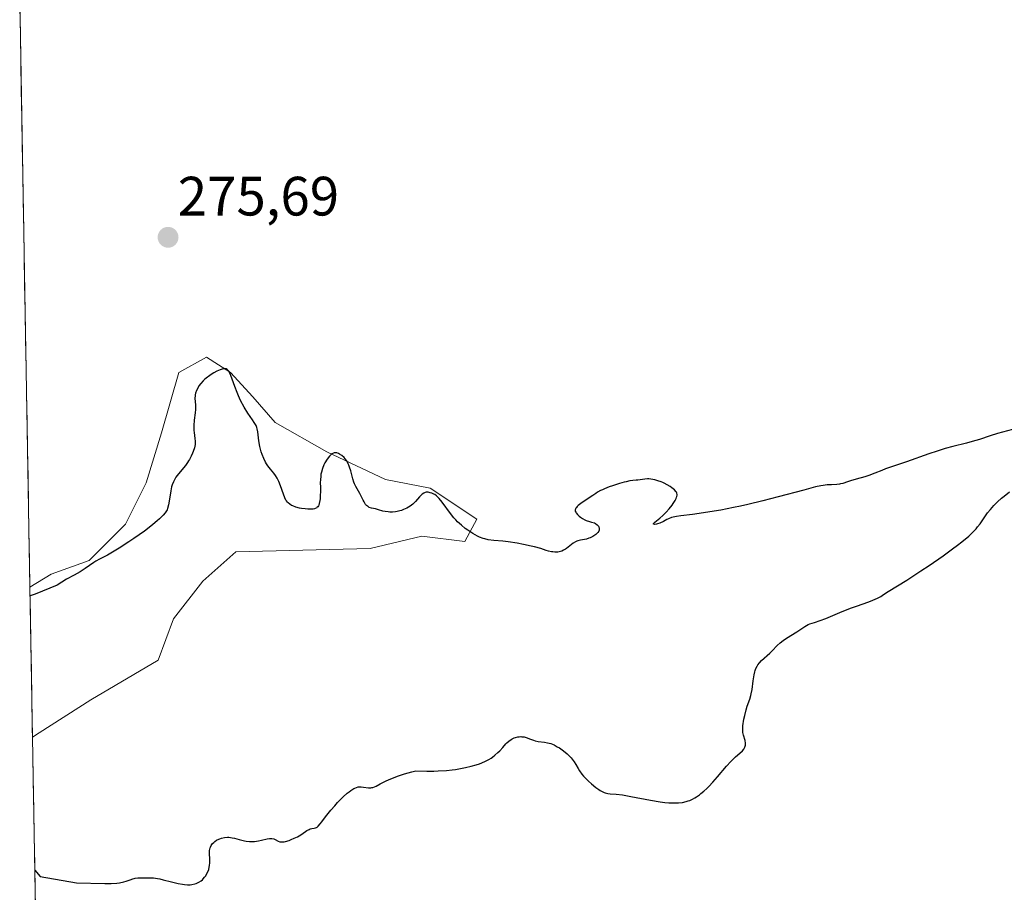
# Model space of a CAD drawing. Units: metres. Extents: x 622168 to 625664, y 4667030 to 4669409.
# Drawn here: x 622184 to 622362, y 4669034 to 4669192 of the extents above; entities that cross this region are included whole.
import ezdxf
from ezdxf.enums import TextEntityAlignment as Align

# ---------------------------------------------------------------- set-up
doc = ezdxf.new("R2010")
doc.units = ezdxf.units.M
doc.header["$MEASUREMENT"] = 0
for name, color, linetype, lineweight in [('Carátula', 7, 'Continuous', 5), ('Cultivos herbáceos CxS', 92, 'Continuous', 0), ('Curva de nivel maestra', 36, 'Continuous', 30), ('Municipio CxS', 142, 'Continuous', 0), ('Punto de cota en terreno', 7, 'Continuous', 0), ('Rótulo de punto de cota en terreno', 19, 'Continuous', 0), ('Suelo desnudo CxS', 43, 'Continuous', 0)]:
    doc.layers.add(name, color=color, linetype=linetype, lineweight=lineweight)
doc.styles.add('Arial', font='txt', dxfattribs={"height": 0.2})

# ---------------------------------------------------------------- blocks, each defined once
blk = doc.blocks.new('*U150')
at = {"layer": 'Cultivos herbáceos CxS', "color": 92, "linetype": 'Continuous', "lineweight": 0}
blk.add_polyline3d([(622188.32, 4668935.98, 274.54), (622186.14, 4669061.93, 273.88), (622187.36, 4669062.73, 273.82), (622196.7, 4669068.65, 273.68), (622208.85, 4669075.81, 273.6), (622211.65, 4669083.28, 273.54), (622216.94, 4669090.13, 273.56), (622222.86, 4669095.42, 273.67), (622235, 4669095.73, 273.7), (622247.14, 4669096.04, 273.7), (622256.48, 4669098.22, 273.81), (622264.26, 4669097.29, 274), (622266.44, 4669101.33, 274.93), (622258.03, 4669106.94, 274.96), (622249.94, 4669108.49, 275.12), (622239.36, 4669113.48, 274.83), (622230.02, 4669118.77, 275.39), (622225.97, 4669123.44, 275.22), (622221.92, 4669127.8, 275.26), (622217.56, 4669130.6, 274.97), (622212.58, 4669127.8, 275.32), (622209.47, 4669116.9, 275.81), (622206.67, 4669107.87, 275.39), (622202.93, 4669100.4, 274.94), (622196.39, 4669093.86, 274.16), (622189.54, 4669091.37, 274.53), (622185.67, 4669089, 274.21), (622183.82, 4669195.69, 275.71)], dxfattribs=at)
blk = doc.blocks.new('*U160')
at = {"layer": 'Suelo desnudo CxS', "color": 43, "linetype": 'Continuous', "lineweight": 0}
blk.add_polyline3d([(622186.14, 4669061.93, 273.88), (622185.67, 4669089, 274.21), (622189.54, 4669091.37, 274.53), (622196.39, 4669093.86, 274.16), (622202.93, 4669100.4, 274.94), (622206.67, 4669107.87, 275.39), (622209.47, 4669116.9, 275.81), (622212.58, 4669127.8, 275.32), (622217.56, 4669130.6, 274.97), (622221.92, 4669127.8, 275.26), (622225.97, 4669123.44, 275.22), (622230.02, 4669118.77, 275.39), (622239.36, 4669113.48, 274.83), (622249.94, 4669108.49, 275.12), (622258.03, 4669106.94, 274.96), (622266.44, 4669101.33, 274.93), (622264.26, 4669097.29, 274), (622256.48, 4669098.22, 273.81), (622247.14, 4669096.04, 273.7), (622235, 4669095.73, 273.7), (622222.86, 4669095.42, 273.67), (622216.94, 4669090.13, 273.56), (622211.65, 4669083.28, 273.54), (622208.85, 4669075.81, 273.6), (622196.7, 4669068.65, 273.68), (622187.36, 4669062.73, 273.82), (622186.14, 4669061.93, 273.88)], close=True, dxfattribs=at)
blk = doc.blocks.new('*U173')
at = {"layer": 'Cultivos herbáceos CxS', "color": 92, "linetype": 'Continuous', "lineweight": 0}
blk.add_polyline3d([(622186.14, 4669061.93, 273.88), (622187.36, 4669062.73, 273.82), (622196.7, 4669068.65, 273.68), (622208.85, 4669075.81, 273.6), (622211.65, 4669083.28, 273.54), (622216.94, 4669090.13, 273.56), (622222.86, 4669095.42, 273.67), (622235, 4669095.73, 273.7), (622247.14, 4669096.04, 273.7), (622256.48, 4669098.22, 273.81), (622264.26, 4669097.29, 274), (622266.44, 4669101.33, 274.93), (622258.03, 4669106.94, 274.96), (622249.94, 4669108.49, 275.12), (622239.36, 4669113.48, 274.83), (622230.02, 4669118.77, 275.39), (622225.97, 4669123.44, 275.22), (622221.92, 4669127.8, 275.26), (622217.56, 4669130.6, 274.97), (622212.58, 4669127.8, 275.32), (622209.47, 4669116.9, 275.81), (622206.67, 4669107.87, 275.39), (622202.93, 4669100.4, 274.94), (622196.39, 4669093.86, 274.16), (622189.54, 4669091.37, 274.53), (622185.67, 4669089, 274.21)], dxfattribs=at)
blk = doc.blocks.new('*U188')
at = {"layer": 'Suelo desnudo CxS', "color": 43, "linetype": 'Continuous', "lineweight": 0}
blk.add_polyline3d([(622186.14, 4669061.93, 273.88), (622187.36, 4669062.73, 273.82), (622196.7, 4669068.65, 273.68), (622208.85, 4669075.81, 273.6), (622211.65, 4669083.28, 273.54), (622216.94, 4669090.13, 273.56), (622222.86, 4669095.42, 273.67), (622235, 4669095.73, 273.7), (622247.14, 4669096.04, 273.7), (622256.48, 4669098.22, 273.81), (622264.26, 4669097.29, 274), (622266.44, 4669101.33, 274.93), (622258.03, 4669106.94, 274.96), (622249.94, 4669108.49, 275.12), (622239.36, 4669113.48, 274.83), (622230.02, 4669118.77, 275.39), (622225.97, 4669123.44, 275.22), (622221.92, 4669127.8, 275.26), (622217.56, 4669130.6, 274.97), (622212.58, 4669127.8, 275.32), (622209.47, 4669116.9, 275.81), (622206.67, 4669107.87, 275.39), (622202.93, 4669100.4, 274.94), (622196.39, 4669093.86, 274.16), (622189.54, 4669091.37, 274.53), (622185.67, 4669089, 274.21)], dxfattribs=at)
blk = doc.blocks.new('5PATER')
at = {"layer": 'Carátula', "linetype": 'Continuous', "lineweight": 5}
h = blk.add_hatch(color=250, dxfattribs=at)
edge = h.paths.add_edge_path()
edge.add_ellipse((0, 0.01), major_axis=(-1.33, -1.34), ratio=0.999422, start_angle=0, end_angle=360)

msp = doc.modelspace()

# ---------------------------------------------------------------- linework, layer by layer
at = {"layer": 'Cultivos herbáceos CxS', "color": 92, "linetype": 'Continuous', "lineweight": 0}
for points in [[(622183.82, 4669195.69, 275.71), (622185.67, 4669089, 274.21)], [(622186.14, 4669061.93, 273.88), (622188.32, 4668935.98, 274.54)]]:
    msp.add_polyline3d(points, dxfattribs=at)
at = {"layer": 'Curva de nivel maestra', "color": 36, "linetype": 'Continuous', "lineweight": 30}
for points in [[(622363.28, 4669117.51, 275), (622360.56, 4669116.78, 275), (622359.21, 4669116.37, 275), (622357.28, 4669115.74, 275), (622355.98, 4669115.34, 275), (622354.95, 4669115.06, 275), (622352.47, 4669114.44, 275), (622351.08, 4669114.06, 275), (622350.36, 4669113.85, 275), (622349.63, 4669113.62, 275), (622348.16, 4669113.13, 275), (622344.14, 4669111.68, 275), (622340.31, 4669110.39, 275), (622339.66, 4669110.13, 275), (622338.37, 4669109.61, 275), (622337.33, 4669109.22, 275), (622336.56, 4669108.98, 275), (622335, 4669108.55, 275), (622333.98, 4669108.26, 275), (622333.44, 4669108.08, 275), (622332.58, 4669107.77, 275), (622332.19, 4669107.67, 275), (622331.98, 4669107.62, 275), (622331.53, 4669107.57, 275), (622330.55, 4669107.53, 275), (622329.78, 4669107.49, 275), (622329.06, 4669107.41, 275), (622328.6, 4669107.33, 275), (622327.69, 4669107.13, 275), (622325.53, 4669106.58, 275), (622320.89, 4669105.35, 275), (622318.16, 4669104.65, 275), (622315.42, 4669103.97, 275), (622314.1, 4669103.67, 275), (622312.86, 4669103.4, 275), (622310.58, 4669102.95, 275), (622308.58, 4669102.61, 275), (622307.41, 4669102.43, 275), (622305.43, 4669102.17, 275), (622303.32, 4669101.93, 275), (622302.56, 4669101.82, 275), (622301.93, 4669101.69, 275), (622301.64, 4669101.61, 275), (622301.11, 4669101.4, 275), (622300.78, 4669101.25, 275), (622300.16, 4669100.92, 275), (622299.51, 4669100.6, 275), (622299.09, 4669100.46, 275), (622298.92, 4669100.42, 275), (622298.63, 4669100.38, 275), (622298.47, 4669100.39, 275), (622298.38, 4669100.44, 275), (622298.39, 4669100.56, 275), (622298.6, 4669100.78, 275), (622299.51, 4669101.49, 275), (622300.09, 4669101.98, 275), (622300.38, 4669102.26, 275), (622300.68, 4669102.56, 275), (622301.24, 4669103.2, 275), (622301.75, 4669103.85, 275), (622301.94, 4669104.14, 275), (622302.27, 4669104.68, 275), (622302.46, 4669105.04, 275), (622302.56, 4669105.28, 275), (622302.6, 4669105.42, 275), (622302.65, 4669105.68, 275), (622302.65, 4669105.8, 275), (622302.61, 4669106.01, 275), (622302.51, 4669106.21, 275), (622302.42, 4669106.34, 275), (622302.18, 4669106.6, 275), (622301.67, 4669107, 275), (622301.37, 4669107.21, 275), (622300.87, 4669107.52, 275), (622300.32, 4669107.81, 275), (622300.04, 4669107.94, 275), (622299.75, 4669108.06, 275), (622299.18, 4669108.26, 275), (622298.61, 4669108.42, 275), (622297.88, 4669108.55, 275), (622297.54, 4669108.58, 275), (622297.29, 4669108.58, 275), (622296.82, 4669108.56, 275), (622295.53, 4669108.39, 275), (622295.25, 4669108.36, 275), (622294.63, 4669108.29, 275), (622294.09, 4669108.22, 275), (622293.44, 4669108.09, 275), (622293.07, 4669108, 275), (622292.22, 4669107.77, 275), (622290.98, 4669107.36, 275), (622290.36, 4669107.14, 275), (622289.51, 4669106.8, 275), (622289.14, 4669106.64, 275), (622288.81, 4669106.48, 275), (622288.27, 4669106.18, 275), (622287.96, 4669105.98, 275), (622287.39, 4669105.58, 275), (622286.94, 4669105.26, 275), (622285.25, 4669104.15, 275), (622284.78, 4669103.78, 275), (622284.59, 4669103.6, 275), (622284.44, 4669103.43, 275), (622284.36, 4669103.32, 275), (622284.27, 4669103.1, 275), (622284.25, 4669103, 275), (622284.25, 4669102.79, 275), (622284.32, 4669102.58, 275), (622284.4, 4669102.44, 275), (622284.63, 4669102.15, 275), (622284.95, 4669101.83, 275), (622285.16, 4669101.67, 275), (622285.53, 4669101.43, 275), (622285.97, 4669101.19, 275), (622286.23, 4669101.08, 275), (622286.82, 4669100.87, 275), (622287.16, 4669100.78, 275), (622287.71, 4669100.65, 275), (622287.9, 4669100.52, 275), (622288.21, 4669100.27, 275), (622288.42, 4669100.02, 275), (622288.51, 4669099.86, 275), (622288.55, 4669099.75, 275), (622288.58, 4669099.54, 275), (622288.56, 4669099.32, 275), (622288.5, 4669099.17, 275), (622288.33, 4669098.9, 275), (622288.21, 4669098.77, 275), (622287.94, 4669098.53, 275), (622287.62, 4669098.31, 275), (622287.39, 4669098.18, 275), (622286.94, 4669097.96, 275), (622286.71, 4669097.87, 275), (622286.27, 4669097.72, 275), (622285.88, 4669097.63, 275), (622285.19, 4669097.5, 275), (622284.73, 4669097.4, 275), (622284.51, 4669097.33, 275), (622284.3, 4669097.23, 275), (622283.87, 4669096.96, 275), (622282.68, 4669096.03, 275), (622282.49, 4669095.9, 275), (622282.14, 4669095.7, 275), (622281.8, 4669095.54, 275), (622281.57, 4669095.47, 275), (622281.11, 4669095.38, 275), (622280.56, 4669095.36, 275), (622280.18, 4669095.39, 275), (622279.92, 4669095.43, 275), (622279.4, 4669095.54, 275), (622278.99, 4669095.66, 275), (622277.99, 4669095.99, 275), (622276.9, 4669096.29, 275), (622276.28, 4669096.44, 275), (622274.87, 4669096.74, 275), (622273.73, 4669096.95, 275), (622272.09, 4669097.2, 275), (622271.13, 4669097.31, 275), (622269.53, 4669097.46, 275), (622268.51, 4669097.6, 275), (622267.88, 4669097.74, 275), (622267.57, 4669097.84, 275), (622266.96, 4669098.06, 275), (622266.55, 4669098.25, 275), (622265.7, 4669098.71, 275), (622264.8, 4669099.3, 275), (622264.34, 4669099.64, 275), (622263.65, 4669100.22, 275), (622262.97, 4669100.86, 275), (622262.63, 4669101.21, 275), (622262.31, 4669101.58, 275), (622261.69, 4669102.34, 275), (622260.17, 4669104.41, 275), (622259.64, 4669105.07, 275), (622259.35, 4669105.37, 275), (622259.17, 4669105.52, 275), (622258.84, 4669105.76, 275), (622258.66, 4669105.85, 275), (622258.3, 4669106.01, 275), (622258.03, 4669106.1, 275), (622257.63, 4669106.18, 275), (622257.29, 4669106.18, 275), (622257.12, 4669106.14, 275), (622256.86, 4669106.03, 275), (622256.58, 4669105.83, 275), (622256.44, 4669105.7, 275), (622256.11, 4669105.35, 275), (622255.35, 4669104.48, 275), (622254.89, 4669104.04, 275), (622254.64, 4669103.84, 275), (622254.38, 4669103.65, 275), (622253.81, 4669103.32, 275), (622253.21, 4669103.05, 275), (622252.81, 4669102.91, 275), (622252.54, 4669102.83, 275), (622252.02, 4669102.71, 275), (622251.75, 4669102.66, 275), (622251.22, 4669102.6, 275), (622250.73, 4669102.59, 275), (622250.42, 4669102.61, 275), (622249.85, 4669102.69, 275), (622249.44, 4669102.78, 275), (622248.69, 4669103.01, 275), (622248.13, 4669103.16, 275), (622247.38, 4669103.32, 275), (622247.01, 4669103.45, 275), (622246.78, 4669103.58, 275), (622246.67, 4669103.66, 275), (622246.5, 4669103.81, 275), (622246.35, 4669103.99, 275), (622246.06, 4669104.43, 275), (622245.88, 4669104.76, 275), (622245.54, 4669105.46, 275), (622245.29, 4669105.96, 275), (622244.56, 4669107.23, 275), (622244.33, 4669107.71, 275), (622244.23, 4669107.99, 275), (622244.03, 4669108.63, 275), (622243.66, 4669110.06, 275), (622243.45, 4669110.74, 275), (622243.34, 4669111.06, 275), (622243.22, 4669111.34, 275), (622242.95, 4669111.83, 275), (622242.65, 4669112.23, 275), (622242.45, 4669112.46, 275), (622242.03, 4669112.82, 275), (622241.62, 4669113.09, 275), (622241.42, 4669113.19, 275), (622241.12, 4669113.29, 275), (622240.83, 4669113.32, 275), (622240.68, 4669113.3, 275), (622240.54, 4669113.27, 275), (622240.26, 4669113.13, 275), (622239.98, 4669112.9, 275), (622239.79, 4669112.7, 275), (622239.4, 4669112.18, 275), (622239, 4669111.5, 275), (622238.81, 4669111.12, 275), (622238.56, 4669110.49, 275), (622238.35, 4669109.81, 275), (622238.28, 4669109.46, 275), (622238.23, 4669109.11, 275), (622238.17, 4669108.4, 275), (622238.16, 4669107.93, 275), (622238.17, 4669107.01, 275), (622238.19, 4669106.37, 275), (622238.16, 4669105.51, 275), (622238.11, 4669105.01, 275), (622238.07, 4669104.71, 275), (622237.96, 4669104.17, 275), (622237.87, 4669103.87, 275), (622237.81, 4669103.73, 275), (622237.7, 4669103.55, 275), (622237.55, 4669103.4, 275), (622237.45, 4669103.33, 275), (622237.22, 4669103.23, 275), (622237.09, 4669103.19, 275), (622236.84, 4669103.14, 275), (622236.56, 4669103.12, 275), (622235.9, 4669103.12, 275), (622235.41, 4669103.16, 275), (622234.74, 4669103.26, 275), (622234.4, 4669103.32, 275), (622233.71, 4669103.5, 275), (622233.18, 4669103.7, 275), (622232.94, 4669103.81, 275), (622232.63, 4669104.01, 275), (622232.35, 4669104.24, 275), (622232.23, 4669104.38, 275), (622232.05, 4669104.6, 275), (622231.94, 4669104.76, 275), (622231.75, 4669105.14, 275), (622231.48, 4669105.81, 275), (622230.97, 4669107.36, 275), (622230.67, 4669108.14, 275), (622230.49, 4669108.51, 275), (622230.36, 4669108.74, 275), (622230.08, 4669109.18, 275), (622229.78, 4669109.6, 275), (622229.14, 4669110.38, 275), (622228.68, 4669110.98, 275), (622228.46, 4669111.29, 275), (622228.27, 4669111.61, 275), (622227.92, 4669112.29, 275), (622227.63, 4669113, 275), (622227.47, 4669113.48, 275), (622227.22, 4669114.44, 275), (622227.04, 4669115.45, 275), (622226.84, 4669117.12, 275), (622226.75, 4669117.65, 275), (622226.68, 4669117.88, 275), (622226.54, 4669118.22, 275), (622226.21, 4669118.79, 275), (622225.9, 4669119.27, 275), (622225.08, 4669120.46, 275), (622224.41, 4669121.55, 275), (622223.76, 4669122.77, 275), (622223.36, 4669123.62, 275), (622223.11, 4669124.18, 275), (622222.68, 4669125.27, 275), (622221.98, 4669127.3, 275), (622221.77, 4669127.79, 275), (622221.66, 4669127.98, 275), (622221.45, 4669128.26, 275), (622221.33, 4669128.36, 275), (622221.13, 4669128.46, 275), (622220.9, 4669128.5, 275), (622220.78, 4669128.5, 275), (622220.57, 4669128.48, 275), (622220.41, 4669128.44, 275), (622220.08, 4669128.33, 275), (622219.48, 4669128.07, 275), (622218.9, 4669127.75, 275), (622218.6, 4669127.56, 275), (622218.16, 4669127.27, 275), (622217.53, 4669126.8, 275), (622217.24, 4669126.56, 275), (622216.99, 4669126.32, 275), (622216.56, 4669125.84, 275), (622216.23, 4669125.39, 275), (622216.05, 4669125.11, 275), (622215.78, 4669124.59, 275), (622215.6, 4669124.1, 275), (622215.53, 4669123.8, 275), (622215.51, 4669123.61, 275), (622215.5, 4669123.18, 275), (622215.58, 4669121.94, 275), (622215.57, 4669121.13, 275), (622215.51, 4669120.52, 275), (622215.36, 4669119.19, 275), (622215.28, 4669118.22, 275), (622215.28, 4669117.91, 275), (622215.31, 4669117.34, 275), (622215.35, 4669116.99, 275), (622215.5, 4669115.92, 275), (622215.55, 4669115.42, 275), (622215.55, 4669115.18, 275), (622215.52, 4669114.81, 275), (622215.4, 4669114.21, 275), (622215.2, 4669113.57, 275), (622215.07, 4669113.22, 275), (622214.83, 4669112.67, 275), (622214.53, 4669112.11, 275), (622214.36, 4669111.83, 275), (622214.17, 4669111.55, 275), (622213.77, 4669111.01, 275), (622212.51, 4669109.5, 275), (622212.05, 4669108.89, 275), (622211.86, 4669108.57, 275), (622211.6, 4669108.07, 275), (622211.38, 4669107.49, 275), (622211.28, 4669107.17, 275), (622211.12, 4669106.45, 275), (622210.87, 4669104.91, 275), (622210.71, 4669103.9, 275), (622210.56, 4669103.24, 275), (622210.46, 4669102.98, 275), (622210.26, 4669102.62, 275), (622210.13, 4669102.44, 275), (622209.78, 4669102.04, 275), (622209.12, 4669101.39, 275), (622208.68, 4669101, 275), (622207.9, 4669100.34, 275), (622206.93, 4669099.58, 275), (622206.37, 4669099.17, 275), (622204.46, 4669097.82, 275), (622203.55, 4669097.21, 275), (622201.78, 4669096.07, 275), (622200.62, 4669095.37, 275), (622199.67, 4669094.83, 275), (622198.23, 4669094.08, 275), (622197.59, 4669093.71, 275), (622197.25, 4669093.5, 275), (622195.67, 4669092.41, 275), (622194.73, 4669091.79, 275), (622193.67, 4669091.18, 275), (622192.29, 4669090.46, 275), (622190.61, 4669089.37, 275), (622186.62, 4669087.75, 275), (622185.7, 4669087.48, 275)], [(622186.56, 4669037.89, 275), (622187.51, 4669036.77, 275), (622194.08, 4669035.6, 275), (622199.2, 4669035.47, 275), (622200.33, 4669035.5, 275), (622201.38, 4669035.56, 275), (622201.85, 4669035.62, 275), (622202.64, 4669035.77, 275), (622203.08, 4669035.89, 275), (622203.81, 4669036.15, 275), (622204.28, 4669036.31, 275), (622204.5, 4669036.38, 275), (622204.72, 4669036.42, 275), (622205.17, 4669036.47, 275), (622206.51, 4669036.48, 275), (622207.42, 4669036.52, 275), (622207.99, 4669036.49, 275), (622208.7, 4669036.4, 275), (622209.13, 4669036.31, 275), (622209.78, 4669036.15, 275), (622211.28, 4669035.75, 275), (622212.46, 4669035.47, 275), (622213.24, 4669035.33, 275), (622213.61, 4669035.28, 275), (622214.14, 4669035.24, 275), (622214.63, 4669035.25, 275), (622214.93, 4669035.28, 275), (622215.49, 4669035.4, 275), (622215.74, 4669035.48, 275), (622216.2, 4669035.7, 275), (622216.6, 4669035.96, 275), (622216.84, 4669036.16, 275), (622216.98, 4669036.31, 275), (622217.24, 4669036.61, 275), (622217.44, 4669036.87, 275), (622217.55, 4669037.06, 275), (622217.76, 4669037.44, 275), (622217.98, 4669038.03, 275), (622218.08, 4669038.43, 275), (622218.13, 4669038.7, 275), (622218.19, 4669039.24, 275), (622218.18, 4669039.83, 275), (622218.12, 4669040.95, 275), (622218.13, 4669041.46, 275), (622218.17, 4669041.7, 275), (622218.23, 4669041.92, 275), (622218.28, 4669042.06, 275), (622218.42, 4669042.33, 275), (622218.69, 4669042.69, 275), (622218.91, 4669042.91, 275), (622219.07, 4669043.04, 275), (622219.42, 4669043.28, 275), (622219.79, 4669043.49, 275), (622219.99, 4669043.57, 275), (622220.31, 4669043.68, 275), (622220.81, 4669043.8, 275), (622221.36, 4669043.84, 275), (622221.64, 4669043.82, 275), (622222.24, 4669043.74, 275), (622222.66, 4669043.65, 275), (622223.5, 4669043.43, 275), (622224.44, 4669043.2, 275), (622224.74, 4669043.14, 275), (622225.33, 4669043.07, 275), (622225.89, 4669043.05, 275), (622226.26, 4669043.06, 275), (622226.99, 4669043.16, 275), (622227.53, 4669043.28, 275), (622228.55, 4669043.54, 275), (622229, 4669043.62, 275), (622229.21, 4669043.63, 275), (622229.4, 4669043.62, 275), (622229.73, 4669043.55, 275), (622230.02, 4669043.43, 275), (622230.52, 4669043.15, 275), (622230.83, 4669043.03, 275), (622231, 4669042.99, 275), (622231.3, 4669042.98, 275), (622231.65, 4669043.03, 275), (622231.86, 4669043.07, 275), (622232.52, 4669043.27, 275), (622232.88, 4669043.4, 275), (622233.46, 4669043.64, 275), (622234.04, 4669043.92, 275), (622234.32, 4669044.08, 275), (622234.84, 4669044.41, 275), (622235.75, 4669045.03, 275), (622236.14, 4669045.26, 275), (622236.32, 4669045.34, 275), (622236.65, 4669045.42, 275), (622237.05, 4669045.48, 275), (622237.26, 4669045.53, 275), (622237.47, 4669045.62, 275), (622237.58, 4669045.68, 275), (622237.75, 4669045.82, 275), (622238.14, 4669046.23, 275), (622238.43, 4669046.6, 275), (622239.11, 4669047.5, 275), (622240.04, 4669048.7, 275), (622240.76, 4669049.54, 275), (622241.28, 4669050.1, 275), (622242.31, 4669051.14, 275), (622243.04, 4669051.79, 275), (622243.38, 4669052.07, 275), (622243.69, 4669052.3, 275), (622244.24, 4669052.64, 275), (622244.4, 4669052.72, 275), (622244.71, 4669052.85, 275), (622245, 4669052.92, 275), (622245.19, 4669052.94, 275), (622245.56, 4669052.95, 275), (622245.98, 4669052.9, 275), (622246.84, 4669052.78, 275), (622247.28, 4669052.78, 275), (622247.5, 4669052.81, 275), (622247.64, 4669052.85, 275), (622247.94, 4669052.95, 275), (622248.26, 4669053.09, 275), (622248.99, 4669053.48, 275), (622250.08, 4669054.04, 275), (622250.91, 4669054.41, 275), (622251.37, 4669054.6, 275), (622252.12, 4669054.89, 275), (622253.36, 4669055.3, 275), (622254.71, 4669055.68, 275), (622255.42, 4669055.85, 275), (622257.43, 4669055.79, 275), (622258.67, 4669055.8, 275), (622259.46, 4669055.83, 275), (622260.94, 4669055.92, 275), (622261.97, 4669056.02, 275), (622262.62, 4669056.1, 275), (622263.82, 4669056.3, 275), (622264.38, 4669056.41, 275), (622265.42, 4669056.66, 275), (622266.35, 4669056.93, 275), (622266.91, 4669057.13, 275), (622267.9, 4669057.54, 275), (622268.6, 4669057.91, 275), (622269.01, 4669058.15, 275), (622269.26, 4669058.32, 275), (622269.71, 4669058.65, 275), (622270.27, 4669059.14, 275), (622270.59, 4669059.46, 275), (622271.13, 4669060.08, 275), (622271.68, 4669060.7, 275), (622271.86, 4669060.88, 275), (622272.25, 4669061.21, 275), (622272.64, 4669061.49, 275), (622272.82, 4669061.59, 275), (622273.19, 4669061.77, 275), (622273.46, 4669061.87, 275), (622273.88, 4669061.98, 275), (622274.08, 4669062.01, 275), (622274.39, 4669062.02, 275), (622274.59, 4669062.01, 275), (622274.98, 4669061.95, 275), (622275.37, 4669061.85, 275), (622276.13, 4669061.57, 275), (622276.69, 4669061.37, 275), (622276.97, 4669061.28, 275), (622277.53, 4669061.16, 275), (622278.66, 4669061.01, 275), (622279.24, 4669060.91, 275), (622279.53, 4669060.84, 275), (622279.82, 4669060.75, 275), (622280.41, 4669060.51, 275), (622280.99, 4669060.2, 275), (622281.37, 4669059.97, 275), (622282.09, 4669059.46, 275), (622282.75, 4669058.9, 275), (622283.06, 4669058.61, 275), (622283.47, 4669058.16, 275), (622283.85, 4669057.7, 275), (622284.02, 4669057.46, 275), (622284.33, 4669056.96, 275), (622284.75, 4669056.24, 275), (622284.99, 4669055.86, 275), (622285.45, 4669055.23, 275), (622285.72, 4669054.9, 275), (622286, 4669054.59, 275), (622286.64, 4669053.95, 275), (622287.16, 4669053.47, 275), (622287.97, 4669052.82, 275), (622288.5, 4669052.44, 275), (622288.75, 4669052.28, 275), (622289.12, 4669052.08, 275), (622289.45, 4669051.93, 275), (622289.67, 4669051.86, 275), (622290.1, 4669051.75, 275), (622290.55, 4669051.69, 275), (622291.65, 4669051.6, 275), (622292.79, 4669051.47, 275), (622294.28, 4669051.22, 275), (622297.84, 4669050.54, 275), (622299.61, 4669050.25, 275), (622300.42, 4669050.14, 275), (622301.17, 4669050.07, 275), (622301.64, 4669050.04, 275), (622302.49, 4669050.03, 275), (622302.88, 4669050.05, 275), (622303.6, 4669050.13, 275), (622304.26, 4669050.28, 275), (622304.67, 4669050.4, 275), (622304.93, 4669050.5, 275), (622305.44, 4669050.73, 275), (622305.87, 4669050.96, 275), (622306.14, 4669051.13, 275), (622306.69, 4669051.51, 275), (622306.96, 4669051.71, 275), (622307.5, 4669052.17, 275), (622308.04, 4669052.66, 275), (622308.4, 4669053.02, 275), (622309.12, 4669053.79, 275), (622309.95, 4669054.74, 275), (622311.59, 4669056.67, 275), (622312.36, 4669057.53, 275), (622312.73, 4669057.9, 275), (622313.19, 4669058.34, 275), (622313.99, 4669059.03, 275), (622314.45, 4669059.46, 275), (622314.69, 4669059.73, 275), (622314.79, 4669059.87, 275), (622314.9, 4669060.09, 275), (622314.96, 4669060.32, 275), (622314.99, 4669060.48, 275), (622314.99, 4669060.82, 275), (622314.92, 4669061.33, 275), (622314.67, 4669062.28, 275), (622314.55, 4669062.77, 275), (622314.52, 4669063, 275), (622314.5, 4669063.34, 275), (622314.55, 4669063.98, 275), (622314.73, 4669065.16, 275), (622314.87, 4669065.84, 275), (622315.13, 4669066.87, 275), (622315.34, 4669067.51, 275), (622315.77, 4669068.77, 275), (622315.97, 4669069.43, 275), (622316.06, 4669069.78, 275), (622316.2, 4669070.53, 275), (622316.41, 4669072.09, 275), (622316.58, 4669073.16, 275), (622316.7, 4669073.71, 275), (622316.77, 4669073.96, 275), (622316.88, 4669074.3, 275), (622317.1, 4669074.77, 275), (622317.23, 4669074.98, 275), (622317.52, 4669075.38, 275), (622317.88, 4669075.76, 275), (622319.4, 4669077.1, 275), (622319.84, 4669077.54, 275), (622320.76, 4669078.47, 275), (622321.26, 4669078.94, 275), (622321.82, 4669079.38, 275), (622322.42, 4669079.79, 275), (622324.27, 4669080.93, 275), (622324.82, 4669081.29, 275), (622325.75, 4669081.92, 275), (622326.32, 4669082.26, 275), (622326.65, 4669082.39, 275), (622327.46, 4669082.62, 275), (622328.5, 4669082.98, 275), (622329.52, 4669083.38, 275), (622332.07, 4669084.46, 275), (622334, 4669085.22, 275), (622334.9, 4669085.55, 275), (622336.47, 4669086.09, 275), (622337.63, 4669086.51, 275), (622338.84, 4669087.02, 275), (622339.48, 4669087.33, 275), (622339.94, 4669087.69, 275), (622340.8, 4669088.27, 275), (622344.18, 4669090.31, 275), (622346.73, 4669091.97, 275), (622348.19, 4669092.94, 275), (622350.72, 4669094.7, 275), (622352.44, 4669095.93, 275), (622353.34, 4669096.6, 275), (622354.12, 4669097.21, 275), (622355.36, 4669098.24, 275), (622355.69, 4669098.54, 275), (622356.25, 4669099.09, 275), (622356.71, 4669099.59, 275), (622356.97, 4669099.9, 275), (622357.41, 4669100.48, 275), (622358.77, 4669102.43, 275), (622359.29, 4669103.09, 275), (622359.57, 4669103.42, 275), (622359.88, 4669103.76, 275), (622360.55, 4669104.43, 275), (622361.27, 4669105.08, 275), (622361.76, 4669105.5, 275), (622362.71, 4669106.26, 275)]]:
    msp.add_polyline3d(points, dxfattribs=at)
at = {"layer": 'Municipio CxS', "color": 142, "linetype": 'Continuous', "lineweight": 0}
msp.add_polyline3d([(622186.71, 4669028.95, 275.25), (622186.62, 4669033.95, 275.08), (622186.54, 4669038.94, 274.91), (622186.45, 4669043.94, 274.72), (622186.36, 4669048.93, 274.47), (622186.28, 4669053.93, 274.14), (622186.19, 4669058.93, 273.88), (622186.1, 4669063.92, 273.68), (622186.02, 4669068.92, 273.52), (622185.93, 4669073.91, 273.51), (622185.84, 4669078.91, 273.57), (622185.76, 4669083.91, 273.87), (622185.67, 4669088.9, 275.34), (622185.58, 4669093.9, 275.73), (622185.5, 4669098.89, 276.09), (622185.41, 4669103.89, 276.6), (622185.33, 4669108.88, 277.1), (622185.24, 4669113.88, 277.57), (622185.15, 4669118.88, 277.85), (622185.07, 4669123.87, 278.01), (622184.98, 4669128.87, 278.07), (622184.89, 4669133.86, 278.06), (622184.81, 4669138.86, 278.01), (622184.72, 4669143.86, 277.94), (622184.63, 4669148.85, 277.72), (622184.55, 4669153.85, 277.35), (622184.46, 4669158.84, 276.93), (622184.37, 4669163.84, 276.57), (622184.29, 4669168.84, 276.39), (622184.2, 4669173.83, 276.18), (622184.11, 4669178.83, 275.99), (622184.03, 4669183.82, 275.87), (622183.94, 4669188.82, 275.8), (622183.85, 4669193.82, 275.59)], dxfattribs=at)
at = {"layer": 'Suelo desnudo CxS', "color": 43, "linetype": 'Continuous', "lineweight": 0}
msp.add_polyline3d([(622185.67, 4669089, 274.21), (622186.14, 4669061.93, 273.88)], dxfattribs=at)

# ---------------------------------------------------------------- block references
at = {"layer": 'Cultivos herbáceos CxS', "color": 92, "linetype": 'Continuous', "lineweight": 0}
for name in ['*U150', '*U173']:
    msp.add_blockref(name, (0, 0), dxfattribs=at)
at = {"layer": 'Punto de cota en terreno', "linetype": 'Continuous', "lineweight": 0}
msp.add_blockref('5PATER', (622210.64, 4669152.24, 275.69), dxfattribs=at)
at = {"layer": 'Suelo desnudo CxS', "color": 43, "linetype": 'Continuous', "lineweight": 0}
for name in ['*U160', '*U188']:
    msp.add_blockref(name, (0, 0), dxfattribs=at)

# ---------------------------------------------------------------- texts
at = {"layer": 'Rótulo de punto de cota en terreno', "color": 19, "linetype": 'Continuous', "lineweight": 0, "style": 'Arial'}
msp.add_text('275,69', height=7, dxfattribs=at).set_placement((622212.4, 4669154), align=Align.BOTTOM_LEFT)

doc.saveas('drawing.dxf')
